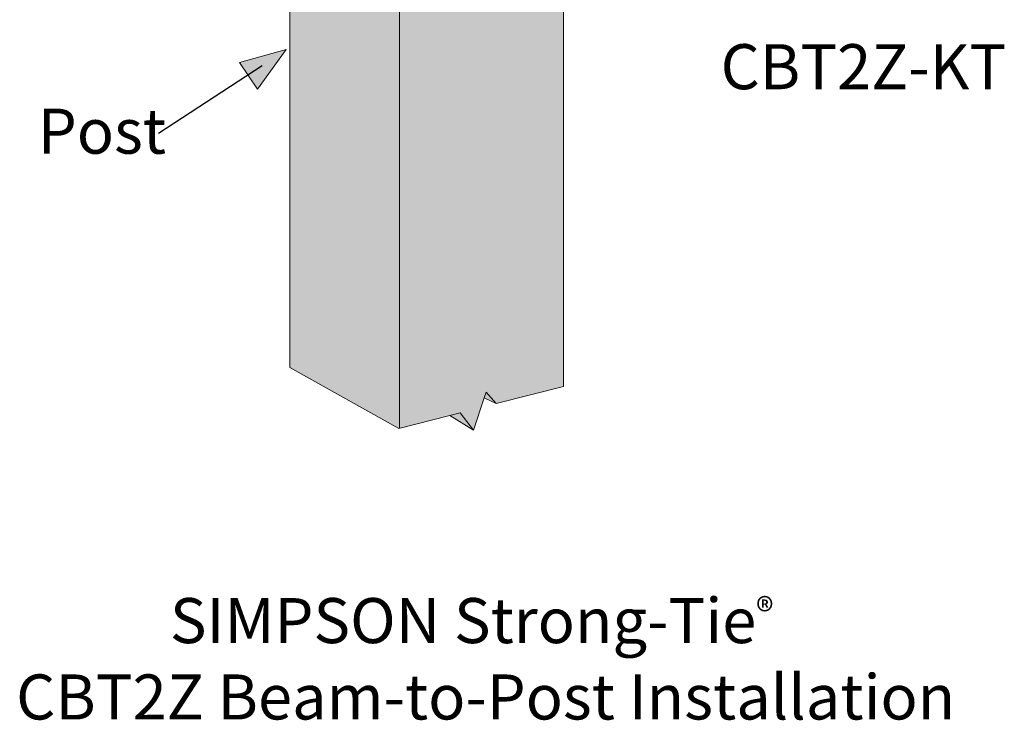
# Model space of a CAD drawing. Units: inches. Extents: x 20.61 to 23.52, y 3.43 to 8.3.
# Drawn here: x 20.83 to 23.4, y 3.43 to 5.27 of the extents above; entities that cross this region are included whole.
import ezdxf

# ---------------------------------------------------------------- set-up
doc = ezdxf.new("R2010")
doc.units = ezdxf.units.IN
doc.header["$MEASUREMENT"] = 0
for name, color, linetype in [('Callouts', 7, 'Continuous'), ('Layer 2', 7, 'Continuous'), ('WOOD', 7, 'Continuous')]:
    doc.layers.add(name, color=color, linetype=linetype)

# ---------------------------------------------------------------- blocks, each defined once
blk = doc.blocks.new('block 2')
at = {"layer": 'WOOD', "true_color": 0xecab5d}
h = blk.add_hatch(color=43, dxfattribs=at)
h.dxf.hatch_style = 2
h.paths.add_polyline_path([(21.5329, 4.3568), (21.8174, 4.1973), (21.9509, 4.2313), (22.013, 4.193), (22.0412, 4.2772), (22.0727, 4.2623), (22.2486, 4.3071), (22.2486, 6.3066), (21.94, 6.403), (21.5329, 6.3297)])
at = {"layer": 'WOOD', "color": 250, "lineweight": 15, "true_color": 0x231f20}
for points in [[(21.5329, 4.3568), (21.8174, 4.1973), (21.9509, 4.2313), (22.013, 4.193), (22.0412, 4.2772), (22.0727, 4.2623), (22.2486, 4.3071), (22.2486, 6.3066), (21.94, 6.403), (21.5329, 6.3297), (21.5329, 4.3568)], [(22.0412, 4.2772), (22.0462, 4.2921), (22.0727, 4.2623)], [(21.9509, 4.2313), (21.9783, 4.2384), (22.013, 4.193)]]:
    blk.add_lwpolyline(points, dxfattribs=at)
blk = doc.blocks.new('block 44')
at = {"layer": 'Callouts', "true_color": 0x231f20}
h = blk.add_hatch(color=250, dxfattribs=at)
h.dxf.hatch_style = 2
h.paths.add_polyline_path([(21.4479, 5.0856), (21.4007, 5.1554), (21.523, 5.1898)])
at = {"layer": 'Callouts', "lineweight": 0}
blk.add_lwpolyline([(21.4479, 5.0856), (21.4007, 5.1554), (21.523, 5.1898), (21.4479, 5.0856)], dxfattribs=at)
at = {"layer": 'Callouts', "color": 250, "lineweight": 25, "true_color": 0x231f20}
blk.add_lwpolyline([(21.4605, 5.1469), (21.1883, 4.97)], dxfattribs=at)

msp = doc.modelspace()

# ---------------------------------------------------------------- linework, layer by layer
at = {"layer": 'Layer 2', "color": 250, "lineweight": 15, "true_color": 0x231f20}
msp.add_lwpolyline([(21.8194, 6.2172), (21.8194, 4.1973)], dxfattribs=at)

# ---------------------------------------------------------------- block references
at = {"layer": 'Callouts'}
msp.add_blockref('block 44', (0, 0), dxfattribs=at)
at = {"layer": 'WOOD'}
msp.add_blockref('block 2', (0, 0), dxfattribs=at)

# ---------------------------------------------------------------- texts
at = {"layer": 'Callouts', "color": 250, "true_color": 0x221f1f, "insert": (22.6602, 5.0856), "char_height": 0.118, "attachment_point": 7}
msp.add_mtext('\\fHelvetica Neue LT Std 57 Condensed|b0|i0|c0|p34;\\W1;CBT2Z-KT', dxfattribs=at)
at = {"layer": 'Callouts', "color": 250, "true_color": 0x231f20, "char_height": 0.118, "attachment_point": 7}
for s, insert in [('\\fHelvetica Neue LT Std 57 Condensed|b0|i0|c0|p34;\\W1;Post', (20.8729, 4.9168)), ('\\fHelvetica Neue LT Std 55 Roman|b0|i0|c0|p34;\\W1;SIMPSON Strong-Tie\\H0.068794;®\\H0.118; ^C', (21.2186, 3.6351)), ('\\fHelvetica Neue LT Std 55 Roman|b0|i0|c0|p34;\\W1;CBT2Z Beam-to-Post Installation', (20.816, 3.4351))]:
    msp.add_mtext(s, dxfattribs=dict(at, insert=insert))

doc.saveas('drawing.dxf')
